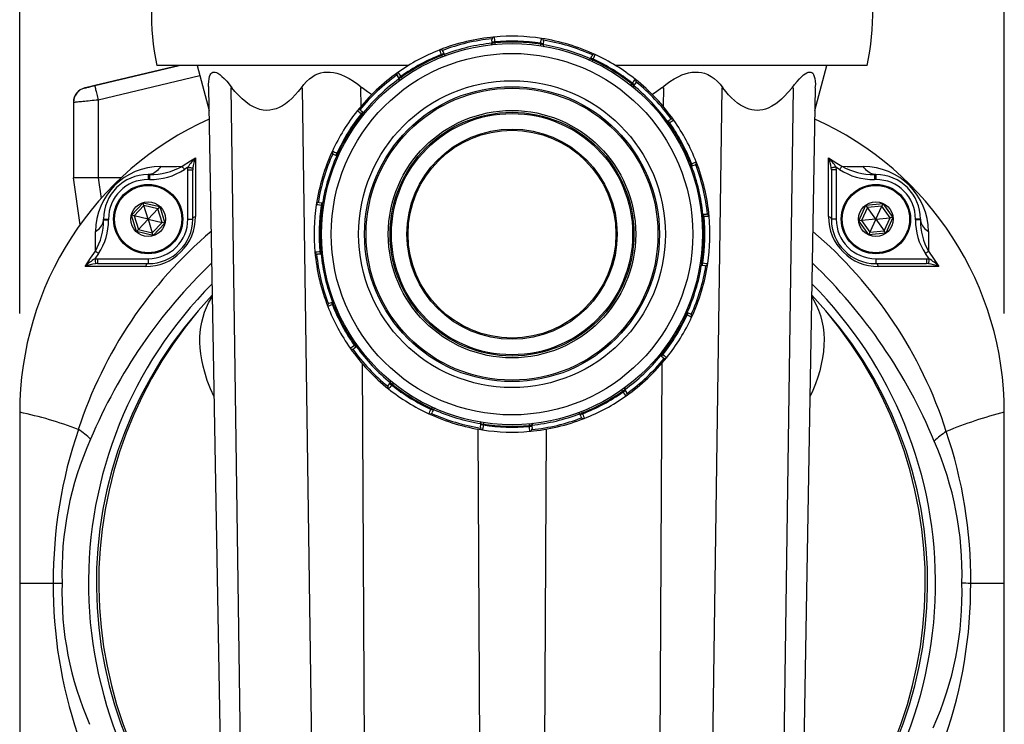
# Model space of a CAD drawing. Extents: x 66 to 1009, y 109 to 813.
# Drawn here: x 810 to 1009, y 537 to 680 of the extents above; entities that cross this region are included whole.
import ezdxf

# ---------------------------------------------------------------- set-up
doc = ezdxf.new("R2010")
doc.units = 0
doc.header["$MEASUREMENT"] = 0
doc.layers.get('0').update_dxf_attribs({"linetype": 'CONTINUOUS'})

msp = doc.modelspace()

# ---------------------------------------------------------------- linework, layer by layer
at = {"color": 4, "linetype": 'Continuous'}
for p, q in [((810.38, 620.16), (810.38, 801.81)), ((1009.38, 620.16), (1009.38, 801.81))]:
    msp.add_line(p, q, dxfattribs=at)
at = {"color": 7, "linetype": 'Continuous'}
for p, q in [((905.87, 674.95), (905.81, 675.45)), ((906.36, 675), (905.87, 674.95)), ((905.89, 674.76), (905.87, 674.95)), ((906.27, 676), (906.27, 675.94)), ((906.27, 675.94), (906.29, 675.78)), ((906.29, 675.78), (906.31, 675.53)), ((906.31, 675.53), (906.34, 675.22)), ((906.34, 675.22), (906.36, 675)), ((906.36, 675), (906.38, 674.81)), ((906.38, 674.81), (906.41, 674.51)), ((909.88, 676.16), (909.88, 676.16)), ((909.88, 676.16), (909.88, 676.16)), ((909.88, 676.16), (909.88, 676.16)), ((909.88, 676.16), (909.88, 676.16)), ((909.88, 676.16), (909.88, 676.16)), ((909.88, 676.16), (909.88, 676.16)), ((909.88, 676.16), (909.88, 676.16)), ((909.88, 676.16), (909.88, 676.16)), ((909.88, 676.16), (909.88, 676.16)), ((909.88, 676.16), (909.88, 676.16)), ((909.88, 676.16), (909.88, 676.16)), ((909.88, 676.16), (909.88, 676.16)), ((909.88, 676.16), (909.88, 676.16)), ((909.88, 676.16), (909.88, 676.16)), ((909.88, 676.16), (909.88, 676.16)), ((909.88, 676.16), (909.88, 676.16)), ((909.88, 676.16), (909.88, 676.16)), ((909.88, 676.16), (909.88, 676.16)), ((909.88, 676.16), (909.88, 676.16)), ((909.88, 676.16), (909.88, 676.16)), ((909.88, 676.16), (909.88, 676.16)), ((909.88, 676.16), (909.88, 676.16)), ((909.88, 676.16), (909.88, 676.16)), ((909.88, 676.16), (909.88, 676.16)), ((909.88, 676.16), (909.88, 676.16)), ((909.88, 676.16), (909.88, 676.16)), ((909.88, 676.16), (909.88, 676.16)), ((909.88, 676.16), (909.88, 676.16)), ((909.88, 676.16), (909.88, 676.16)), ((909.88, 676.16), (909.88, 676.16)), ((909.88, 676.16), (909.88, 676.16)), ((909.88, 676.16), (909.88, 676.16)), ((909.88, 676.16), (909.88, 676.16)), ((909.88, 676.16), (909.88, 676.16)), ((909.88, 676.16), (909.88, 676.16)), ((909.88, 676.16), (909.88, 676.16)), ((909.88, 676.16), (909.88, 676.16)), ((909.88, 676.16), (909.88, 676.16)), ((909.88, 676.16), (909.88, 676.16)), ((909.88, 676.16), (909.88, 676.16)), ((909.88, 676.16), (909.88, 676.16)), ((909.88, 676.16), (909.88, 676.16)), ((909.88, 676.16), (909.88, 676.16)), ((909.88, 676.16), (909.88, 676.16)), ((909.88, 676.16), (909.88, 676.16)), ((909.88, 676.16), (909.88, 676.16)), ((909.88, 676.16), (909.88, 676.16)), ((909.88, 676.16), (909.88, 676.16)), ((909.88, 676.16), (909.88, 676.16)), ((909.88, 676.16), (909.88, 676.16)), ((909.88, 676.16), (909.88, 676.16)), ((909.88, 676.16), (909.88, 676.16)), ((909.88, 676.16), (909.88, 676.16)), ((909.88, 676.16), (909.88, 676.16)), ((909.88, 676.16), (909.88, 676.16)), ((909.88, 676.16), (909.88, 676.16)), ((909.88, 676.16), (909.88, 676.16)), ((909.88, 676.16), (909.88, 676.16)), ((909.88, 676.16), (909.88, 676.16)), ((909.88, 676.16), (909.88, 676.16)), ((909.88, 676.16), (909.88, 676.16)), ((909.88, 676.16), (909.88, 676.16)), ((909.88, 676.16), (909.88, 676.16)), ((909.88, 676.16), (909.88, 676.16)), ((909.88, 676.16), (909.88, 676.16)), ((909.88, 676.16), (909.88, 676.16)), ((909.88, 676.16), (909.88, 676.16)), ((909.88, 676.16), (909.88, 676.16)), ((909.88, 676.16), (909.88, 676.16)), ((909.88, 676.16), (909.88, 676.16)), ((915.65, 674.53), (915.68, 674.73)), ((915.68, 674.73), (915.73, 675.06)), ((916.18, 674.65), (915.68, 674.73)), ((915.73, 675.06), (915.78, 675.35)), ((915.78, 675.35), (915.81, 675.57)), ((915.81, 675.57), (915.83, 675.69)), ((915.83, 675.69), (915.84, 675.72)), ((916.18, 674.65), (916.14, 674.45)), ((916.26, 675.14), (916.18, 674.65)), ((895.27, 673.38), (895.26, 673.4)), ((895.32, 673.26), (895.27, 673.38)), ((895.4, 673.05), (895.32, 673.26)), ((895.5, 672.77), (895.4, 673.05)), ((895.62, 672.46), (895.5, 672.77)), ((896.09, 672.64), (895.62, 672.46)), ((895.91, 673.11), (896.09, 672.64)), ((896.09, 672.64), (896.16, 672.46)), ((915.65, 674.53), (915.61, 674.23)), ((895.69, 672.28), (895.62, 672.46)), ((895.8, 672), (895.69, 672.28)), ((925.72, 671.58), (925.8, 671.76)), ((925.8, 671.76), (926, 672.22)), ((926.25, 671.56), (925.8, 671.76)), ((926.17, 671.38), (926.05, 671.1)), ((926.25, 671.56), (926.17, 671.38)), ((926.35, 671.76), (926.25, 671.56)), ((926.47, 672.04), (926.35, 671.76)), ((926.58, 672.27), (926.47, 672.04)), ((926.64, 672.42), (926.58, 672.27)), ((926.67, 672.47), (926.64, 672.42)), ((825.55, 666.17), (842.64, 670.24)), ((842.64, 670.24), (825.55, 666.17)), ((888.94, 670.24), (838.08, 670.24)), ((846.22, 670.24), (848.65, 661.18)), ((849.01, 668.57), (849.18, 668.75)), ((849.18, 668.75), (849.38, 668.87)), ((849.38, 668.87), (849.6, 668.92)), ((849.6, 668.92), (849.86, 668.9)), ((849.86, 668.9), (850.14, 668.82)), ((850.14, 668.82), (850.44, 668.68)), ((850.44, 668.68), (850.84, 668.41)), ((870.66, 668.57), (871.24, 668.75)), ((871.24, 668.75), (871.85, 668.87)), ((871.85, 668.87), (872.48, 668.92)), ((872.48, 668.92), (873.14, 668.9)), ((873.14, 668.9), (873.81, 668.82)), ((873.81, 668.82), (874.48, 668.68)), ((874.48, 668.68), (875.31, 668.41)), ((886.83, 668.86), (886.86, 668.81)), ((886.86, 668.81), (886.96, 668.68)), ((886.96, 668.68), (887.1, 668.48)), ((981.68, 670.24), (930.82, 670.24)), ((944.9, 668.57), (945.57, 668.75)), ((945.57, 668.75), (946.24, 668.87)), ((946.24, 668.87), (946.9, 668.92)), ((946.9, 668.92), (947.55, 668.9)), ((947.55, 668.9), (948.17, 668.82)), ((948.17, 668.82), (948.77, 668.68)), ((948.77, 668.68), (949.48, 668.41)), ((969.14, 668.57), (969.45, 668.75)), ((969.45, 668.75), (969.74, 668.87)), ((969.74, 668.87), (970.01, 668.92)), ((970.01, 668.92), (970.25, 668.9)), ((970.25, 668.9), (970.47, 668.82)), ((970.47, 668.82), (970.65, 668.68)), ((970.65, 668.68), (970.84, 668.41)), ((971.1, 661.18), (973.53, 670.24)), ((846.78, 668.15), (826.25, 663.25)), ((848.57, 666.42), (848.59, 667.02)), ((848.59, 667.02), (848.66, 667.57)), ((848.66, 667.57), (848.76, 668.03)), ((848.76, 668.03), (848.88, 668.33)), ((848.88, 668.33), (849.01, 668.57)), ((850.84, 668.41), (851.26, 668.05)), ((851.26, 668.05), (851.7, 667.63)), ((851.7, 667.63), (852.22, 667.07)), ((852.22, 667.07), (852.74, 666.45)), ((867.79, 666.41), (868.32, 667.01)), ((868.32, 667.01), (868.93, 667.56)), ((868.93, 667.56), (869.59, 668.03)), ((869.59, 668.03), (870.11, 668.33)), ((870.11, 668.33), (870.66, 668.57)), ((875.31, 668.41), (876.14, 668.05)), ((876.14, 668.05), (876.96, 667.63)), ((876.96, 667.63), (877.86, 667.07)), ((877.86, 667.07), (878.73, 666.45)), ((887.01, 667.75), (886.71, 668.16)), ((887.41, 668.04), (887.01, 667.75)), ((887.12, 667.59), (887.01, 667.75)), ((887.1, 668.48), (887.29, 668.22)), ((887.29, 668.22), (887.41, 668.04)), ((887.41, 668.04), (887.53, 667.88)), ((887.7, 667.64), (887.53, 667.88)), ((934.06, 666.5), (934.19, 666.66)), ((934.19, 666.66), (934.4, 666.92)), ((934.57, 666.34), (934.19, 666.66)), ((934.4, 666.92), (934.58, 667.15)), ((934.89, 666.73), (934.57, 666.34)), ((934.58, 667.15), (934.72, 667.32)), ((934.72, 667.32), (934.8, 667.42)), ((934.8, 667.42), (934.82, 667.44)), ((940.98, 666.41), (941.8, 667.01)), ((941.8, 667.01), (942.67, 667.56)), ((942.67, 667.56), (943.57, 668.03)), ((943.57, 668.03), (944.23, 668.33)), ((944.23, 668.33), (944.9, 668.57)), ((949.48, 668.41), (950.13, 668.05)), ((950.13, 668.05), (950.74, 667.63)), ((950.74, 667.63), (951.37, 667.07)), ((951.37, 667.07), (951.94, 666.45)), ((966.99, 666.42), (967.5, 667.02)), ((967.5, 667.02), (967.99, 667.57)), ((967.99, 667.57), (968.47, 668.03)), ((968.47, 668.03), (968.81, 668.33)), ((968.81, 668.33), (969.14, 668.57)), ((970.84, 668.41), (970.98, 668.05)), ((970.98, 668.05), (971.09, 667.63)), ((971.09, 667.63), (971.16, 667.07)), ((971.16, 667.07), (971.19, 666.45)), ((823.27, 665.62), (823.27, 665.62)), ((823.28, 665.62), (823.27, 665.62)), ((823.3, 665.62), (823.28, 665.62)), ((823.34, 665.63), (823.3, 665.62)), ((823.43, 665.65), (823.34, 665.63)), ((823.59, 665.69), (823.43, 665.65)), ((823.55, 665.7), (823.57, 665.7)), ((823.57, 665.7), (823.55, 665.7)), ((823.55, 665.7), (823.55, 665.7)), ((823.57, 665.7), (823.62, 665.71)), ((823.62, 665.71), (823.57, 665.7)), ((823.71, 665.72), (823.59, 665.69)), ((823.62, 665.71), (823.7, 665.73)), ((823.7, 665.73), (823.62, 665.71)), ((823.7, 665.73), (823.82, 665.76)), ((823.82, 665.76), (823.7, 665.73)), ((823.86, 665.76), (823.71, 665.72)), ((823.82, 665.76), (823.96, 665.79)), ((823.96, 665.79), (823.82, 665.76)), ((824.05, 665.8), (823.86, 665.76)), ((823.96, 665.79), (824.14, 665.84)), ((824.14, 665.84), (823.96, 665.79)), ((824.27, 665.85), (824.05, 665.8)), ((824.14, 665.84), (824.33, 665.88)), ((824.33, 665.88), (824.14, 665.84)), ((824.53, 665.91), (824.27, 665.85)), ((824.33, 665.88), (824.55, 665.93)), ((824.55, 665.93), (824.33, 665.88)), ((824.84, 665.99), (824.53, 665.91)), ((824.55, 665.93), (824.78, 665.99)), ((824.78, 665.99), (824.55, 665.93)), ((824.78, 665.99), (825.03, 666.05)), ((825.03, 666.05), (824.78, 665.99)), ((825.18, 666.07), (824.84, 665.99)), ((825.03, 666.05), (825.29, 666.11)), ((825.29, 666.11), (825.03, 666.05)), ((825.55, 666.15), (825.18, 666.07)), ((825.29, 666.11), (825.55, 666.17)), ((825.55, 666.17), (825.29, 666.11)), ((825.55, 666.17), (825.55, 666.16)), ((825.55, 666.16), (825.57, 666.11)), ((825.57, 666.11), (825.58, 666.03)), ((825.58, 666.03), (825.61, 665.92)), ((825.61, 665.92), (825.64, 665.78)), ((825.64, 665.78), (825.68, 665.62)), ((825.68, 665.62), (825.73, 665.42)), ((825.73, 665.42), (825.78, 665.21)), ((825.78, 665.21), (825.84, 664.97)), ((825.84, 664.97), (825.9, 664.71)), ((825.9, 664.71), (825.96, 664.44)), ((848.57, 666.01), (848.57, 666.42)), ((848.57, 666.01), (848.57, 665.76)), ((848.57, 665.76), (852.12, 462.16)), ((852.74, 666.45), (853.27, 665.76)), ((853.08, 665.76), (855.95, 462.16)), ((853.27, 665.76), (853.08, 665.76)), ((853.89, 665.01), (853.27, 665.76)), ((854.59, 664.24), (853.89, 665.01)), ((866.69, 665), (866.06, 664.29)), ((867.29, 665.76), (866.69, 665)), ((867.48, 665.76), (867.29, 665.76)), ((867.3, 665.76), (867.79, 666.41)), ((867.48, 665.76), (870.35, 462.16)), ((878.73, 666.45), (879.58, 665.76)), ((879.28, 665.76), (879.3, 661.96)), ((879.59, 665.76), (879.28, 665.76)), ((880.67, 664.95), (879.59, 665.76)), ((881.51, 664.36), (880.67, 664.95)), ((934.06, 666.5), (933.87, 666.27)), ((934.57, 666.34), (934.45, 666.19)), ((939.16, 665), (938.24, 664.36)), ((940.16, 665.76), (939.16, 665)), ((940.47, 665.76), (940.16, 665.76)), ((940.17, 665.76), (940.98, 666.41)), ((940.47, 665.76), (940.45, 661.96)), ((952.27, 665.76), (949.4, 462.16)), ((951.94, 666.45), (952.46, 665.76)), ((952.47, 665.76), (952.27, 665.76)), ((953.08, 664.99), (952.47, 665.76)), ((953.65, 664.33), (953.08, 664.99)), ((966.67, 665.76), (963.8, 462.16)), ((965.71, 664.83), (964.91, 663.97)), ((966.48, 665.76), (965.71, 664.83)), ((966.67, 665.76), (966.48, 665.76)), ((966.49, 665.76), (966.99, 666.42)), ((971.18, 665.76), (967.63, 462.16)), ((971.19, 666.45), (971.18, 666.01)), ((971.18, 665.76), (971.19, 666.01)), ((821.24, 662.78), (821.24, 647.56)), ((821.25, 662.78), (821.24, 662.78)), ((821.25, 662.78), (821.25, 647.56)), ((821.26, 662.78), (821.25, 662.78)), ((821.31, 662.78), (821.26, 662.78)), ((821.4, 662.79), (821.31, 662.78)), ((821.52, 662.8), (821.4, 662.79)), ((821.67, 662.82), (821.52, 662.8)), ((821.85, 662.84), (821.67, 662.82)), ((822.06, 662.86), (821.85, 662.84)), ((822.3, 662.88), (822.06, 662.86)), ((822.57, 662.9), (822.3, 662.88)), ((822.86, 662.93), (822.57, 662.9)), ((823.17, 662.96), (822.86, 662.93)), ((823.51, 662.99), (823.17, 662.96)), ((823.87, 663.03), (823.51, 662.99)), ((824.24, 663.06), (823.87, 663.03)), ((824.62, 663.1), (824.24, 663.06)), ((825.02, 663.14), (824.62, 663.1)), ((825.42, 663.18), (825.02, 663.14)), ((825.83, 663.22), (825.42, 663.18)), ((826.25, 663.25), (825.83, 663.22)), ((825.96, 664.44), (826.03, 664.16)), ((826.03, 664.16), (826.1, 663.86)), ((826.1, 663.86), (826.17, 663.56)), ((826.17, 663.56), (826.25, 663.25)), ((826.25, 663.25), (826.25, 647.56)), ((855.31, 663.52), (854.59, 664.24)), ((856.06, 662.88), (855.31, 663.52)), ((856.83, 662.33), (856.06, 662.88)), ((864.75, 663.03), (864.07, 662.5)), ((865.42, 663.63), (864.75, 663.03)), ((866.06, 664.29), (865.42, 663.63)), ((954.24, 663.72), (953.65, 664.33)), ((954.85, 663.16), (954.24, 663.72)), ((955.45, 662.66), (954.85, 663.16)), ((963.78, 662.95), (963.19, 662.51)), ((964.35, 663.44), (963.78, 662.95)), ((964.91, 663.97), (964.35, 663.44)), ((857.62, 661.87), (856.83, 662.33)), ((858.26, 661.59), (857.62, 661.87)), ((858.92, 661.37), (858.26, 661.59)), ((859.58, 661.24), (858.92, 661.37)), ((860.24, 661.18), (859.58, 661.24)), ((860.9, 661.21), (860.24, 661.18)), ((861.55, 661.32), (860.9, 661.21)), ((862.2, 661.51), (861.55, 661.32)), ((862.84, 661.77), (862.2, 661.51)), ((863.46, 662.1), (862.84, 661.77)), ((864.07, 662.5), (863.46, 662.1)), ((878.62, 661.09), (878.6, 661.1)), ((878.72, 661.01), (878.62, 661.09)), ((878.9, 660.87), (878.72, 661.01)), ((879.12, 660.68), (878.9, 660.87)), ((879.38, 660.47), (879.12, 660.68)), ((879.31, 661.18), (879.31, 661.18)), ((879.31, 661.18), (879.7, 660.86)), ((879.7, 660.86), (879.38, 660.47)), ((879.7, 660.86), (879.85, 660.74)), ((956.08, 662.23), (955.45, 662.66)), ((956.72, 661.87), (956.08, 662.23)), ((957.26, 661.62), (956.72, 661.87)), ((957.8, 661.42), (957.26, 661.62)), ((958.36, 661.28), (957.8, 661.42)), ((958.89, 661.2), (958.36, 661.28)), ((959.44, 661.18), (958.89, 661.2)), ((959.98, 661.21), (959.44, 661.18)), ((960.54, 661.3), (959.98, 661.21)), ((961.09, 661.44), (960.54, 661.3)), ((961.64, 661.64), (961.09, 661.44)), ((962.42, 662.03), (961.64, 661.64)), ((963.19, 662.51), (962.42, 662.03)), ((879.54, 660.35), (879.38, 660.47)), ((879.77, 660.16), (879.54, 660.35)), ((941.3, 658.92), (941.46, 659.03)), ((941.46, 659.03), (941.87, 659.33)), ((941.76, 658.63), (941.46, 659.03)), ((941.94, 658.76), (941.76, 658.63)), ((942.19, 658.94), (941.94, 658.76)), ((942.39, 659.08), (942.19, 658.94)), ((942.53, 659.18), (942.39, 659.08)), ((942.57, 659.21), (942.53, 659.18)), ((941.6, 658.51), (941.35, 658.34)), ((941.76, 658.63), (941.6, 658.51)), ((873.57, 652.95), (873.62, 652.93)), ((873.62, 652.93), (873.77, 652.86)), ((873.77, 652.86), (874, 652.76)), ((874, 652.76), (874.28, 652.63)), ((843.22, 649.87), (844.9, 650.96)), ((844.9, 650.96), (845.91, 651.59)), ((845.91, 651.59), (845.91, 651.24)), ((845.91, 651.24), (845.91, 649.91)), ((874.28, 652.08), (873.82, 652.29)), ((874.28, 652.63), (874.48, 652.54)), ((874.48, 652.54), (874.28, 652.08)), ((874.46, 652), (874.28, 652.08)), ((874.48, 652.54), (874.66, 652.46)), ((874.94, 652.33), (874.66, 652.46)), ((946.97, 650.72), (947.09, 650.77)), ((947.09, 650.77), (947.11, 650.78)), ((973.85, 651.6), (975.54, 650.53)), ((973.85, 651.25), (973.85, 651.6)), ((973.85, 650.03), (973.85, 651.25)), ((837.98, 648.81), (837.72, 648.63)), ((838.22, 649.03), (837.98, 648.81)), ((838.46, 649.27), (838.22, 649.03)), ((838.67, 649.54), (838.46, 649.27)), ((838.87, 649.84), (838.67, 649.54)), ((838.87, 649.84), (839.93, 649.85)), ((839.93, 649.85), (841, 649.85)), ((841, 649.85), (842.1, 649.86)), ((842.1, 649.86), (843.22, 649.87)), ((843.22, 649.87), (843.26, 649.81)), ((843.26, 649.81), (843.31, 649.73)), ((843.31, 649.73), (843.36, 649.66)), ((843.36, 649.66), (843.41, 649.57)), ((843.41, 649.57), (843.47, 649.48)), ((843.47, 649.48), (843.53, 649.39)), ((843.53, 649.39), (843.6, 649.3)), ((843.6, 649.3), (843.66, 649.2)), ((844.39, 649.68), (843.66, 649.2)), ((844.36, 649.16), (844.39, 649.68)), ((844.36, 649.16), (845.34, 649.16)), ((844.36, 639.2), (844.36, 649.16)), ((844.39, 649.68), (844.57, 649.66)), ((844.57, 649.66), (844.74, 649.63)), ((844.74, 649.63), (844.89, 649.61)), ((844.89, 649.61), (845.03, 649.59)), ((845.03, 649.59), (845.15, 649.57)), ((845.15, 649.57), (845.25, 649.56)), ((845.25, 649.56), (845.32, 649.55)), ((845.32, 649.55), (845.36, 649.54)), ((845.36, 649.54), (845.34, 649.16)), ((845.34, 639.2), (845.34, 649.16)), ((845.91, 649.91), (845.91, 648.05)), ((945.99, 650.35), (945.71, 650.24)), ((945.99, 650.35), (946.18, 650.42)), ((946.36, 649.95), (946.17, 649.88)), ((946.18, 650.42), (946.49, 650.54)), ((946.36, 649.95), (946.18, 650.42)), ((946.82, 650.13), (946.36, 649.95)), ((946.49, 650.54), (946.76, 650.64)), ((946.76, 650.64), (946.97, 650.72)), ((973.85, 648.77), (973.85, 650.03)), ((973.85, 647.47), (973.85, 648.77)), ((974.44, 649.56), (974.4, 649.55)), ((974.42, 649.17), (974.4, 649.55)), ((975.4, 649.17), (974.42, 649.17)), ((974.42, 649.17), (974.42, 639.2)), ((974.5, 649.57), (974.44, 649.56)), ((974.6, 649.58), (974.5, 649.57)), ((974.72, 649.6), (974.6, 649.58)), ((974.86, 649.62), (974.72, 649.6)), ((975.02, 649.64), (974.86, 649.62)), ((975.19, 649.67), (975.02, 649.64)), ((975.36, 649.69), (975.19, 649.67)), ((976.1, 649.2), (975.36, 649.69)), ((975.36, 649.69), (975.4, 649.17)), ((975.4, 649.17), (975.4, 639.2)), ((975.54, 650.53), (976.54, 649.87)), ((976.16, 649.3), (976.1, 649.2)), ((976.23, 649.39), (976.16, 649.3)), ((976.29, 649.49), (976.23, 649.39)), ((976.35, 649.58), (976.29, 649.49)), ((976.4, 649.66), (976.35, 649.58)), ((976.45, 649.74), (976.4, 649.66)), ((976.5, 649.81), (976.45, 649.74)), ((976.54, 649.87), (976.5, 649.81)), ((976.54, 649.87), (977.65, 649.86)), ((977.65, 649.86), (978.75, 649.85)), ((978.75, 649.85), (979.82, 649.85)), ((979.82, 649.85), (980.88, 649.84)), ((981.08, 649.54), (980.88, 649.84)), ((981.3, 649.27), (981.08, 649.54)), ((981.53, 649.03), (981.3, 649.27)), ((981.77, 648.81), (981.53, 649.03)), ((982.03, 648.63), (981.77, 648.81)), ((824.66, 647.56), (821.24, 647.56)), ((822.58, 638.07), (821.24, 647.56)), ((821.24, 647.56), (821.24, 647.56)), ((826.25, 647.56), (824.66, 647.56)), ((830.9, 647.56), (826.25, 647.56)), ((826.26, 647.56), (826.84, 643.4)), ((836.33, 647.91), (836.32, 647.76)), ((836.32, 647.76), (836.32, 647.59)), ((836.32, 647.59), (836.32, 647.4)), ((836.32, 647.4), (836.32, 647.2)), ((836.63, 647.2), (836.32, 647.2)), ((836.34, 648.2), (836.33, 648.18)), ((836.33, 648.18), (836.33, 648.13)), ((836.33, 648.13), (836.33, 648.03)), ((836.33, 648.03), (836.33, 647.91)), ((836.62, 648.22), (836.34, 648.2)), ((836.34, 648.2), (836.65, 648.2)), ((836.91, 648.27), (836.62, 648.22)), ((836.64, 648.03), (836.63, 647.91)), ((836.63, 647.91), (836.63, 647.76)), ((836.63, 647.76), (836.63, 647.59)), ((836.63, 647.59), (836.63, 647.4)), ((836.63, 647.4), (836.63, 647.2)), ((836.65, 648.2), (836.64, 648.18)), ((836.64, 648.18), (836.64, 648.13)), ((836.64, 648.13), (836.64, 648.03)), ((837.19, 648.36), (836.91, 648.27)), ((837.46, 648.48), (837.19, 648.36)), ((837.72, 648.63), (837.46, 648.48)), ((845.91, 648.05), (845.91, 646.11)), ((973.85, 645.5), (973.85, 647.47)), ((982.29, 648.48), (982.03, 648.63)), ((982.57, 648.36), (982.29, 648.48)), ((982.85, 648.27), (982.57, 648.36)), ((983.13, 648.22), (982.85, 648.27)), ((983.11, 648.2), (983.11, 648.18)), ((983.11, 648.2), (983.42, 648.2)), ((983.11, 648.18), (983.12, 648.13)), ((983.12, 648.13), (983.12, 648.03)), ((983.12, 648.03), (983.12, 647.91)), ((983.12, 647.91), (983.12, 647.76)), ((983.12, 647.76), (983.13, 647.59)), ((983.42, 648.2), (983.13, 648.22)), ((983.13, 647.59), (983.13, 647.4)), ((983.13, 647.4), (983.13, 647.2)), ((983.43, 647.2), (983.13, 647.2)), ((983.42, 648.2), (983.42, 648.18)), ((983.42, 648.18), (983.42, 648.13)), ((983.42, 648.13), (983.43, 648.03)), ((983.43, 648.03), (983.43, 647.91)), ((983.43, 647.91), (983.43, 647.76)), ((983.43, 647.76), (983.43, 647.59)), ((983.43, 647.59), (983.43, 647.4)), ((983.43, 647.4), (983.43, 647.2)), ((845.91, 646.11), (845.91, 644.09)), ((973.85, 643.46), (973.85, 645.5)), ((845.91, 644.09), (845.91, 641.94)), ((973.84, 641.34), (973.85, 643.46)), ((832.96, 639.99), (835.34, 642.52)), ((835.5, 641.97), (833.53, 639.86)), ((835.34, 642.52), (838.71, 641.73)), ((835.5, 641.97), (835.34, 642.52)), ((836.34, 639.2), (835.5, 641.97)), ((838.31, 641.31), (835.5, 641.97)), ((836.34, 639.2), (838.31, 641.31)), ((838.71, 641.73), (838.31, 641.31)), ((839.15, 638.54), (838.31, 641.31)), ((838.71, 641.73), (839.71, 638.41)), ((845.91, 641.94), (845.91, 639.72)), ((870.35, 642.12), (870.32, 642.12)), ((870.47, 642.1), (870.35, 642.12)), ((870.69, 642.07), (870.47, 642.1)), ((870.98, 642.02), (870.69, 642.07)), ((870.9, 642.54), (871.39, 642.46)), ((871.31, 641.97), (870.98, 642.02)), ((871.39, 642.46), (871.31, 641.97)), ((871.51, 641.94), (871.31, 641.97)), ((871.39, 642.46), (871.59, 642.43)), ((871.81, 641.89), (871.51, 641.94)), ((973.84, 639.72), (973.84, 641.34)), ((979.97, 638.86), (981.4, 642.02)), ((981.73, 641.55), (980.54, 638.92)), ((981.4, 642.02), (984.84, 642.36)), ((981.73, 641.55), (981.4, 642.02)), ((984.61, 641.83), (981.73, 641.55)), ((983.42, 639.2), (981.73, 641.55)), ((983.42, 639.2), (984.61, 641.83)), ((984.84, 642.36), (984.61, 641.83)), ((986.29, 639.49), (984.61, 641.83)), ((984.84, 642.36), (986.86, 639.54)), ((827.27, 638.63), (827.32, 638.92)), ((827.32, 638.92), (827.34, 639.2)), ((827.34, 639.05), (827.34, 639.2)), ((827.34, 639.2), (828.32, 639.2)), ((827.34, 639.05), (828.32, 639.05)), ((828.32, 639.2), (828.32, 639.05)), ((833.53, 639.86), (832.96, 639.99)), ((833.97, 636.68), (832.96, 639.99)), ((836.34, 639.2), (833.53, 639.86)), ((833.53, 639.86), (834.36, 637.1)), ((836.34, 639.2), (834.36, 637.1)), ((836.34, 639.2), (839.15, 638.54)), ((836.34, 639.2), (836.34, 639.2)), ((836.34, 639.2), (836.34, 639.2)), ((836.34, 639.2), (836.34, 639.2)), ((836.34, 639.2), (836.34, 639.2)), ((836.34, 639.2), (836.34, 639.2)), ((836.34, 639.2), (837.17, 636.44)), ((836.34, 639.2), (836.34, 639.2)), ((844.36, 639.2), (845.34, 639.2)), ((845.34, 639.2), (845.35, 639.28)), ((845.35, 639.28), (845.38, 639.36)), ((845.38, 639.36), (845.43, 639.44)), ((845.43, 639.44), (845.49, 639.51)), ((845.49, 639.51), (845.58, 639.57)), ((845.58, 639.57), (845.68, 639.63)), ((845.68, 639.63), (845.79, 639.68)), ((845.79, 639.68), (845.91, 639.72)), ((948.52, 639.66), (948.22, 639.63)), ((948.47, 640.15), (948.67, 640.17)), ((948.72, 639.68), (948.52, 639.66)), ((948.67, 640.17), (949.16, 640.23)), ((948.72, 639.68), (948.67, 640.17)), ((948.94, 639.7), (948.72, 639.68)), ((949.25, 639.73), (948.94, 639.7)), ((949.5, 639.75), (949.25, 639.73)), ((949.66, 639.77), (949.5, 639.75)), ((949.71, 639.77), (949.66, 639.77)), ((973.84, 639.72), (973.96, 639.68)), ((973.96, 639.68), (974.08, 639.63)), ((974.08, 639.63), (974.18, 639.57)), ((974.18, 639.57), (974.26, 639.51)), ((974.26, 639.51), (974.33, 639.44)), ((974.33, 639.44), (974.38, 639.36)), ((974.38, 639.36), (974.41, 639.28)), ((974.41, 639.28), (974.42, 639.2)), ((975.4, 639.2), (974.42, 639.2)), ((980.54, 638.92), (979.97, 638.86)), ((981.99, 636.05), (979.97, 638.86)), ((983.42, 639.2), (980.54, 638.92)), ((980.54, 638.92), (982.23, 636.57)), ((983.42, 639.2), (982.23, 636.57)), ((983.42, 639.2), (986.29, 639.49)), ((983.42, 639.2), (983.42, 639.2)), ((983.42, 639.2), (983.42, 639.2)), ((983.42, 639.2), (983.42, 639.2)), ((983.42, 639.2), (983.42, 639.2)), ((983.42, 639.2), (983.42, 639.2)), ((983.42, 639.2), (983.42, 639.2)), ((983.42, 639.2), (985.1, 636.86)), ((985.1, 636.86), (986.29, 639.49)), ((986.86, 639.54), (985.43, 636.39)), ((986.86, 639.54), (986.29, 639.49)), ((992.42, 639.2), (991.43, 639.2)), ((991.43, 639.04), (991.43, 639.2)), ((992.42, 639.04), (991.43, 639.04)), ((992.42, 639.2), (992.43, 638.92)), ((992.42, 639.2), (992.42, 639.04)), ((992.43, 638.92), (992.49, 638.63)), ((825.7, 636.67), (826, 636.87)), ((826, 636.87), (826.27, 637.09)), ((826.27, 637.09), (826.51, 637.32)), ((826.51, 637.32), (826.73, 637.56)), ((826.73, 637.56), (826.91, 637.82)), ((826.91, 637.82), (827.06, 638.08)), ((827.06, 638.08), (827.18, 638.36)), ((827.18, 638.36), (827.27, 638.63)), ((834.36, 637.1), (833.97, 636.68)), ((834.36, 637.1), (837.17, 636.44)), ((837.17, 636.44), (839.15, 638.54)), ((839.71, 638.41), (837.34, 635.89)), ((839.71, 638.41), (839.15, 638.54)), ((982.23, 636.57), (985.1, 636.86)), ((985.43, 636.39), (985.1, 636.86)), ((992.49, 638.63), (992.57, 638.36)), ((992.57, 638.36), (992.69, 638.08)), ((992.69, 638.08), (992.84, 637.82)), ((992.84, 637.82), (993.03, 637.56)), ((993.03, 637.56), (993.24, 637.32)), ((993.24, 637.32), (993.49, 637.09)), ((993.49, 637.09), (993.76, 636.87)), ((993.76, 636.87), (994.05, 636.67)), ((825.69, 634.72), (825.7, 636.67)), ((837.34, 635.89), (833.97, 636.68)), ((837.34, 635.89), (837.17, 636.44)), ((982.23, 636.57), (981.99, 636.05)), ((985.43, 636.39), (981.99, 636.05)), ((994.05, 636.67), (994.07, 634.72)), ((825.68, 632.71), (825.69, 634.72)), ((994.07, 634.72), (994.08, 632.7)), ((823.63, 629.63), (824.72, 631.31)), ((824.72, 631.31), (825.68, 632.71)), ((826.33, 632.24), (825.58, 631.17)), ((825.58, 631.17), (826.11, 631.2)), ((825.58, 631.17), (825.61, 630.99)), ((825.61, 630.99), (825.63, 630.82)), ((825.68, 632.71), (825.74, 632.66)), ((825.74, 632.66), (825.8, 632.61)), ((825.8, 632.61), (825.88, 632.56)), ((825.88, 632.56), (825.96, 632.5)), ((825.96, 632.5), (826.05, 632.44)), ((826.05, 632.44), (826.14, 632.38)), ((826.11, 631.2), (836.36, 631.2)), ((826.11, 631.2), (826.11, 631.01)), ((826.11, 631.01), (826.11, 630.82)), ((826.14, 632.38), (826.23, 632.31)), ((826.23, 632.31), (826.33, 632.24)), ((836.36, 631.2), (836.35, 631.01)), ((836.35, 631.01), (836.35, 630.82)), ((870.04, 632.55), (870.1, 632.56)), ((870.1, 632.56), (870.26, 632.57)), ((870.26, 632.57), (870.51, 632.6)), ((870.51, 632.6), (870.82, 632.63)), ((871.09, 632.15), (870.59, 632.1)), ((870.82, 632.63), (871.04, 632.65)), ((871.04, 632.65), (871.23, 632.67)), ((871.04, 632.65), (871.09, 632.15)), ((871.28, 632.17), (871.09, 632.15)), ((871.53, 632.7), (871.23, 632.67)), ((983.4, 631.2), (993.64, 631.2)), ((983.4, 631.2), (983.4, 631.01)), ((983.4, 631.01), (983.4, 630.82)), ((993.52, 632.3), (993.43, 632.24)), ((994.17, 631.17), (993.43, 632.24)), ((993.62, 632.37), (993.52, 632.3)), ((993.71, 632.43), (993.62, 632.37)), ((993.64, 631.2), (993.64, 631.01)), ((993.64, 631.2), (994.17, 631.17)), ((993.64, 631.01), (993.64, 630.82)), ((993.79, 632.49), (993.71, 632.43)), ((993.88, 632.55), (993.79, 632.49)), ((993.95, 632.61), (993.88, 632.55)), ((994.02, 632.66), (993.95, 632.61)), ((994.08, 632.7), (994.02, 632.66)), ((994.08, 632.7), (995.21, 631.05)), ((994.14, 630.99), (994.12, 630.82)), ((994.17, 631.17), (994.14, 630.99)), ((995.21, 631.05), (996.12, 629.63)), ((823.98, 629.63), (823.63, 629.63)), ((825.29, 629.63), (823.98, 629.63)), ((826.66, 629.63), (825.29, 629.63)), ((825.63, 630.82), (825.65, 630.66)), ((825.65, 630.66), (825.67, 630.51)), ((825.67, 630.51), (825.69, 630.39)), ((825.69, 630.39), (825.7, 630.29)), ((825.7, 630.29), (825.71, 630.22)), ((825.71, 630.22), (825.71, 630.18)), ((826.09, 630.2), (825.71, 630.18)), ((826.1, 630.28), (826.09, 630.22)), ((826.09, 630.22), (826.09, 630.2)), ((826.09, 630.2), (836.34, 630.2)), ((826.11, 630.82), (826.1, 630.65)), ((826.1, 630.65), (826.1, 630.5)), ((826.1, 630.5), (826.1, 630.37)), ((826.1, 630.37), (826.1, 630.28)), ((828.08, 629.63), (826.66, 629.63)), ((830.04, 629.63), (828.08, 629.63)), ((832.08, 629.63), (830.04, 629.63)), ((834.2, 629.63), (832.08, 629.63)), ((835.82, 629.63), (834.2, 629.63)), ((835.86, 629.75), (835.82, 629.63)), ((835.91, 629.86), (835.86, 629.75)), ((835.97, 629.96), (835.91, 629.86)), ((836.03, 630.05), (835.97, 629.96)), ((836.1, 630.11), (836.03, 630.05)), ((836.18, 630.16), (836.1, 630.11)), ((836.26, 630.19), (836.18, 630.16)), ((836.34, 630.2), (836.26, 630.19)), ((836.35, 630.37), (836.34, 630.28)), ((836.34, 630.28), (836.34, 630.22)), ((836.34, 630.22), (836.34, 630.2)), ((836.35, 630.82), (836.35, 630.65)), ((836.35, 630.65), (836.35, 630.5)), ((836.35, 630.5), (836.35, 630.37)), ((948.25, 630.39), (947.95, 630.43)), ((948.36, 629.86), (948.17, 629.9)), ((948.25, 630.39), (948.44, 630.36)), ((948.36, 629.86), (948.44, 630.36)), ((948.86, 629.78), (948.36, 629.86)), ((948.44, 630.36), (948.77, 630.31)), ((948.77, 630.31), (949.06, 630.26)), ((949.06, 630.26), (949.28, 630.23)), ((949.28, 630.23), (949.41, 630.21)), ((949.41, 630.21), (949.43, 630.2)), ((983.4, 630.82), (983.4, 630.65)), ((983.4, 630.65), (983.4, 630.5)), ((983.4, 630.5), (983.41, 630.37)), ((983.41, 630.37), (983.41, 630.28)), ((983.41, 630.28), (983.41, 630.22)), ((983.41, 630.22), (983.42, 630.2)), ((983.42, 630.2), (993.66, 630.2)), ((983.5, 630.19), (983.42, 630.2)), ((983.58, 630.16), (983.5, 630.19)), ((983.65, 630.11), (983.58, 630.16)), ((983.72, 630.05), (983.65, 630.11)), ((983.79, 629.96), (983.72, 630.05)), ((983.84, 629.86), (983.79, 629.96)), ((983.89, 629.75), (983.84, 629.86)), ((983.93, 629.63), (983.89, 629.75)), ((985.55, 629.63), (983.93, 629.63)), ((987.14, 629.63), (985.55, 629.63)), ((988.68, 629.63), (987.14, 629.63)), ((990.69, 629.63), (988.68, 629.63)), ((992.61, 629.63), (990.69, 629.63)), ((994.45, 629.63), (992.61, 629.63)), ((993.64, 630.82), (993.65, 630.65)), ((993.65, 630.65), (993.65, 630.5)), ((993.65, 630.5), (993.65, 630.37)), ((993.65, 630.37), (993.65, 630.28)), ((993.65, 630.28), (993.66, 630.22)), ((993.66, 630.22), (993.66, 630.2)), ((994.04, 630.18), (993.66, 630.2)), ((994.05, 630.29), (994.04, 630.22)), ((994.04, 630.22), (994.04, 630.18)), ((994.06, 630.39), (994.05, 630.29)), ((994.08, 630.51), (994.06, 630.39)), ((994.1, 630.66), (994.08, 630.51)), ((994.12, 630.82), (994.1, 630.66)), ((995.77, 629.63), (994.45, 629.63)), ((996.12, 629.63), (995.77, 629.63)), ((848.55, 622.25), (849.05, 623.13)), ((849.05, 623.13), (849.31, 623.53)), ((970.45, 623.53), (970.84, 622.91)), ((970.84, 622.91), (971.38, 621.89)), ((847.74, 620.38), (848.12, 621.33)), ((848.12, 621.33), (848.55, 622.25)), ((872.67, 621.56), (872.64, 621.55)), ((872.78, 621.6), (872.67, 621.56)), ((872.99, 621.68), (872.78, 621.6)), ((872.93, 622.2), (873.4, 622.38)), ((873.27, 621.79), (872.99, 621.68)), ((873.58, 621.91), (873.27, 621.79)), ((873.4, 622.38), (873.58, 622.45)), ((873.4, 622.38), (873.58, 621.91)), ((873.76, 621.98), (873.58, 621.91)), ((874.04, 622.09), (873.76, 621.98)), ((971.38, 621.89), (971.84, 620.83)), ((847.19, 618.4), (847.43, 619.4)), ((847.43, 619.4), (847.74, 620.38)), ((945.09, 619.87), (944.82, 619.99)), ((945.27, 619.79), (945.09, 619.87)), ((945.27, 619.79), (945.48, 620.24)), ((945.47, 619.7), (945.27, 619.79)), ((945.3, 620.32), (945.48, 620.24)), ((945.75, 619.57), (945.47, 619.7)), ((945.48, 620.24), (945.93, 620.04)), ((945.98, 619.46), (945.75, 619.57)), ((946.13, 619.4), (945.98, 619.46)), ((946.18, 619.37), (946.13, 619.4)), ((971.84, 620.83), (972.23, 619.72)), ((972.23, 619.72), (972.53, 618.57)), ((846.88, 616.36), (847, 617.39)), ((847, 617.39), (847.19, 618.4)), ((972.53, 618.57), (972.75, 617.39)), ((972.75, 617.39), (972.89, 616.18)), ((846.81, 615.32), (846.88, 616.36)), ((846.81, 614.27), (846.81, 615.32)), ((972.89, 616.18), (972.95, 614.95)), ((972.95, 614.95), (972.93, 613.7)), ((846.86, 613.21), (846.81, 614.27)), ((846.99, 611.98), (846.86, 613.21)), ((877.18, 613.12), (877.23, 613.15)), ((877.23, 613.15), (877.36, 613.25)), ((877.36, 613.25), (877.57, 613.39)), ((877.57, 613.39), (877.82, 613.57)), ((877.82, 613.57), (878, 613.7)), ((878.29, 613.29), (877.88, 613)), ((878, 613.7), (878.16, 613.82)), ((878, 613.7), (878.29, 613.29)), ((878.4, 613.99), (878.16, 613.82)), ((878.45, 613.41), (878.29, 613.29)), ((972.93, 613.7), (972.82, 612.44)), ((847.18, 610.75), (846.99, 611.98)), ((940.06, 611.47), (939.9, 611.59)), ((940.22, 611.98), (939.98, 612.17)), ((940.06, 611.47), (940.37, 611.85)), ((940.44, 611.15), (940.06, 611.47)), ((940.22, 611.98), (940.37, 611.85)), ((940.37, 611.85), (940.63, 611.64)), ((940.63, 611.64), (940.86, 611.46)), ((940.86, 611.46), (941.03, 611.32)), ((941.03, 611.32), (941.13, 611.24)), ((941.13, 611.24), (941.15, 611.22)), ((972.65, 611.16), (972.39, 609.86)), ((972.82, 612.44), (972.65, 611.16)), ((847.45, 609.5), (847.18, 610.75)), ((847.77, 608.26), (847.45, 609.5)), ((879.58, 610.04), (880.38, 462.16)), ((940.17, 610.04), (939.37, 462.16)), ((972.39, 609.86), (972.06, 608.55)), ((848.3, 606.6), (847.77, 608.26)), ((971.67, 607.24), (971.21, 605.92)), ((972.06, 608.55), (971.67, 607.24)), ((848.93, 604.93), (848.3, 606.6)), ((884.86, 605.6), (885.18, 605.98)), ((885.03, 605.01), (884.95, 604.91)), ((885.17, 605.18), (885.03, 605.01)), ((885.36, 605.41), (885.17, 605.18)), ((885.18, 605.98), (885.3, 606.14)), ((885.18, 605.98), (885.57, 605.67)), ((885.57, 605.67), (885.36, 605.41)), ((885.69, 605.82), (885.57, 605.67)), ((885.88, 606.06), (885.69, 605.82)), ((971.21, 605.92), (970.68, 604.59)), ((849.66, 603.26), (848.93, 604.93)), ((884.95, 604.91), (884.94, 604.89)), ((932.22, 604.44), (932.05, 604.69)), ((932.34, 604.28), (932.22, 604.44)), ((932.34, 604.28), (932.75, 604.58)), ((932.47, 604.1), (932.34, 604.28)), ((932.65, 603.85), (932.47, 604.1)), ((932.63, 604.74), (932.75, 604.58)), ((932.79, 603.65), (932.65, 603.85)), ((932.75, 604.58), (933.04, 604.17)), ((932.89, 603.52), (932.79, 603.65)), ((932.92, 603.47), (932.89, 603.52)), ((970.68, 604.59), (970.09, 603.26)), ((893.71, 601.22), (893.58, 600.95)), ((810.38, 600.16), (810.38, 565.66)), ((893.09, 599.86), (893.11, 599.91)), ((893.11, 599.91), (893.18, 600.06)), ((893.18, 600.06), (893.28, 600.29)), ((893.28, 600.29), (893.41, 600.57)), ((893.41, 600.57), (893.5, 600.77)), ((893.5, 600.77), (893.58, 600.95)), ((893.5, 600.77), (893.96, 600.56)), ((893.96, 600.56), (893.75, 600.11)), ((894.04, 600.75), (893.96, 600.56)), ((923.66, 599.69), (923.59, 599.87)), ((923.66, 599.69), (924.13, 599.86)), ((923.84, 599.22), (923.66, 599.69)), ((924.06, 600.05), (923.95, 600.33)), ((924.06, 600.05), (924.13, 599.86)), ((924.13, 599.86), (924.25, 599.55)), ((924.25, 599.55), (924.36, 599.28)), ((924.36, 599.28), (924.44, 599.07)), ((924.44, 599.07), (924.48, 598.95)), ((1009.38, 565.66), (1009.38, 600.16)), ((903.5, 597.19), (903.58, 597.68)), ((903.58, 597.68), (903.61, 597.87)), ((903.58, 597.68), (904.07, 597.6)), ((904.02, 597.27), (903.97, 596.98)), ((904.07, 597.6), (904.02, 597.27)), ((904.1, 597.8), (904.07, 597.6)), ((904.15, 598.09), (904.1, 597.8)), ((913.34, 597.82), (913.37, 597.52)), ((913.39, 597.32), (913.37, 597.52)), ((913.39, 597.32), (913.89, 597.37)), ((913.41, 597.1), (913.39, 597.32)), ((913.44, 596.79), (913.41, 597.1)), ((913.87, 597.57), (913.89, 597.37)), ((913.89, 597.37), (913.94, 596.88)), ((924.48, 598.95), (924.49, 598.93)), ((822.25, 596.68), (822.22, 596.7)), ((902.95, 596.77), (903.58, 481.18)), ((903.94, 596.76), (903.92, 596.63)), ((903.92, 596.63), (903.92, 596.61)), ((903.97, 596.98), (903.94, 596.76)), ((913.47, 596.54), (913.44, 596.79)), ((913.48, 596.38), (913.47, 596.54)), ((913.49, 596.33), (913.48, 596.38)), ((916.8, 596.77), (916.18, 481.18)), ((997.66, 596.29), (997.64, 596.28)), ((810.38, 565.66), (810.38, 531.16)), ((810.38, 565.66), (817.16, 565.66)), ((817.16, 565.66), (817.67, 565.66)), ((817.16, 565.66), (817.16, 565.66)), ((817.67, 565.66), (818.14, 565.66)), ((818.14, 565.66), (818.56, 565.66)), ((818.56, 565.66), (818.93, 565.66)), ((818.93, 565.66), (818.94, 565.66)), ((1000.81, 565.67), (1000.83, 565.67)), ((1000.83, 565.67), (1001.19, 565.67)), ((1001.19, 565.67), (1001.6, 565.67)), ((1001.6, 565.67), (1002.07, 565.66)), ((1002.07, 565.66), (1002.59, 565.66)), ((1002.59, 565.66), (1009.38, 565.66)), ((1002.59, 565.66), (1002.59, 565.66)), ((1009.38, 531.16), (1009.38, 565.66))]:
    msp.add_line(p, q, dxfattribs=at)
for centre, radius in [((909.88, 636.16), 38.5), ((909.88, 636.16), 36.53), ((909.88, 636.16), 31), ((909.88, 636.16), 29.8), ((909.88, 636.16), 29.5), ((909.88, 636.16), 25), ((909.88, 636.16), 24.63), ((909.88, 636.16), 24.38), ((909.88, 636.16), 21.25), ((909.88, 636.16), 21), ((836.34, 639.2), 7), ((836.34, 639.2), 6.8), ((983.42, 639.2), 7), ((983.42, 639.2), 6.8), ((836.34, 639.2), 3.5), ((983.42, 639.2), 3.5)]:
    msp.add_circle(centre, radius, dxfattribs=at)
for centre, radius, start, end in [((892.53, 681.24), 55.55, 167.3397, 191.4212), ((927.23, 681.24), 55.55, 348.5788, 12.6603), ((909.88, 636.16), 40, 95.1791, 111.4296), ((909.88, 636.16), 39.7, 95.8421, 110.7666), ((909.88, 636.16), 38.8, 95.9044, 110.7044), ((905.59, 674.73), 0.3, 276.3474, 5.9044), ((906.31, 675.5), 0.5, 95.1791, 185.9044), ((907.63, 659.7), 15.16, 94.723, 96.6132), ((909.88, 636.16), 40, 81.4296, 95.1791), ((909.88, 636.16), 39, 81.4389, 95.1698), ((909.88, 636.16), 38.8, 81.4427, 95.166), ((909.88, 636.16), 40, 65.1791, 81.4296), ((915.76, 675.22), 0.5, 350.7044, 81.4296), ((909.88, 636.16), 39.7, 65.8421, 80.7666), ((909.88, 636.16), 40, 111.4296, 125.1791), ((895.45, 672.93), 0.5, 20.7044, 111.4296), ((913.51, 659.53), 15.16, 79.9956, 81.8857), ((909.88, 636.16), 38.8, 65.9044, 80.7044), ((916.44, 674.4), 0.3, 170.7044, 260.2614), ((909.88, 636.16), 39, 111.4389, 125.1698), ((909.88, 636.16), 38.8, 111.4427, 125.166), ((901.34, 658.21), 15.16, 109.9956, 111.8857), ((896.44, 672.56), 0.3, 200.7044, 290.2614), ((925.44, 671.7), 0.3, 246.3474, 335.9044), ((919.7, 657.67), 15.16, 64.723, 66.6132), ((926.46, 672.01), 0.5, 65.1791, 155.9044), ((909.88, 636.16), 38.8, 51.4427, 65.166), ((909.88, 636.16), 39, 51.4389, 65.1698), ((909.88, 636.16), 40, 51.4296, 65.1791), ((909.88, 636.16), 40, 125.1791, 141.4296), ((887.12, 668.45), 0.5, 125.1791, 215.9044), ((909.88, 636.16), 39.7, 125.8421, 140.7666), ((909.88, 636.16), 38.8, 125.9044, 140.7044), ((886.88, 667.41), 0.3, 306.3474, 35.9044), ((896.16, 655.42), 15.16, 124.723, 126.6132), ((909.88, 636.16), 40, 35.1791, 51.4296), ((934.5, 667.05), 0.5, 320.7044, 51.4296), ((909.88, 636.16), 39.7, 35.8421, 50.7666), ((824.24, 662.78), 3, 103.4001, 180), ((824.25, 662.78), 3, 103.4001, 180), ((924.71, 654.58), 15.16, 49.9956, 51.8857), ((934.68, 666), 0.3, 140.7044, 230.2614), ((909.88, 636.16), 38.8, 35.9044, 50.7044), ((909.88, 636.16), 40, 141.4296, 155.1791), ((878.99, 660.79), 0.5, 50.7044, 141.4296), ((891.46, 650.99), 15.16, 139.9956, 141.8857), ((880.04, 660.97), 0.3, 230.7044, 320.2614), ((875.38, 600.16), 65, 114.2489, 180), ((909.88, 636.16), 39, 141.4389, 155.1698), ((909.88, 636.16), 38.8, 141.4427, 155.166), ((941.13, 659.16), 0.3, 216.3474, 305.9044), ((929.14, 649.88), 15.16, 34.723, 36.6132), ((942.16, 658.92), 0.5, 35.1791, 125.9044), ((909.88, 636.16), 40, 21.4296, 35.1791), ((944.38, 600.16), 65, 0, 65.7511), ((909.88, 636.16), 38.8, 21.4427, 35.166), ((909.88, 636.16), 39, 21.4389, 35.1698), ((909.88, 636.16), 40, 155.1791, 171.4296), ((874.03, 652.74), 0.5, 155.1791, 245.9044), ((851.26, 645.78), 7.9, 132.6209, 150.355), ((852.81, 648.63), 7.51, 156.7861, 173.016), ((909.88, 636.16), 39.7, 155.8421, 170.7666), ((909.88, 636.16), 38.8, 155.9044, 170.7044), ((888.37, 645.99), 15.16, 154.723, 156.6132), ((874.34, 651.73), 0.3, 336.3474, 65.9044), ((946.65, 650.6), 0.5, 290.7044, 21.4296), ((909.88, 636.16), 40, 5.1791, 21.4296), ((968.46, 645.77), 7.94, 29.6288, 47.289), ((966.94, 648.64), 7.51, 6.9481, 23.1829), ((838.9, 636.64), 13.2, 90.1309, 179.8663), ((836.74, 660.2), 13, 269.5219, 302.1914), ((836.79, 661.44), 13.24, 269.3698, 299.05), ((946.28, 649.6), 0.3, 110.7044, 200.2614), ((931.93, 644.7), 15.16, 19.9956, 21.8857), ((909.88, 636.16), 38.8, 5.9044, 20.7044), ((909.88, 636.16), 39.7, 5.8421, 20.7666), ((982.95, 659.94), 12.74, 237.4424, 270.7946), ((983.04, 661.7), 13.49, 241.2184, 270.3126), ((980.85, 636.64), 13.2, 0.133, 89.876), ((836.34, 639.2), 9, 90, 180), ((836.32, 639.2), 8, 90, 180), ((983.42, 639.2), 9, 0, 90), ((983.43, 639.2), 8, 0, 90), ((909.88, 636.16), 40, 171.4296, 185.1791), ((870.82, 642.05), 0.5, 80.7044, 171.4296), ((909.88, 636.16), 39, 171.4389, 185.1698), ((909.88, 636.16), 38.8, 171.4427, 185.166), ((886.51, 639.8), 15.16, 169.9956, 171.8857), ((871.64, 642.73), 0.3, 260.7044, 350.2614), ((814.73, 638.96), 12.61, 330.2457, 0.3796), ((816.36, 638.86), 11.96, 326.4226, 0.9023), ((835.87, 639.67), 10.05, 269.7403, 0.2594), ((836.34, 639.2), 9, 270, 0), ((836.36, 639.2), 8, 270, 360), ((948.44, 640.45), 0.3, 186.3474, 275.9044), ((909.88, 636.16), 38.8, 351.4427, 5.166), ((909.88, 636.16), 39, 351.4389, 5.1698), ((933.41, 638.41), 15.16, 4.723, 6.6132), ((949.22, 639.73), 0.5, 5.1791, 95.9044), ((909.88, 636.16), 40, 351.4296, 5.1791), ((983.89, 639.67), 10.05, 179.7394, 270.2617), ((983.42, 639.2), 9, 180, 270), ((983.4, 639.2), 8, 180, 270), ((1003.46, 638.87), 12.03, 179.1968, 213.4844), ((1004.65, 638.86), 12.24, 179.1499, 210.2299), ((906.4, 569.26), 88.53, 130.3497, 161.9462), ((913.2, 569.17), 88.7, 17.8009, 49.6129), ((829.6, 624.04), 8.18, 119.4199, 136.8911), ((909.88, 636.16), 40, 185.1791, 201.4296), ((870.54, 632.6), 0.5, 185.1791, 275.9044), ((909.88, 636.16), 39.7, 185.8421, 200.7666), ((886.34, 633.92), 15.16, 184.723, 186.6132), ((909.88, 636.16), 38.8, 185.9044, 200.7044), ((871.31, 631.87), 0.3, 6.3474, 95.9044), ((990.17, 624.06), 8.16, 43.106, 60.6284), ((826.63, 622.55), 7.69, 96.8709, 112.9404), ((922.86, 553.42), 106.5, 133.765, 157.1934), ((909.88, 636.16), 38.8, 335.9044, 350.7044), ((909.88, 636.16), 39.7, 335.8421, 350.7666), ((909.88, 636.16), 40, 335.1791, 351.4296), ((948.12, 629.6), 0.3, 80.7044, 170.2614), ((933.24, 632.53), 15.16, 349.9956, 351.8857), ((948.94, 630.28), 0.5, 260.7044, 351.4296), ((897.31, 553.78), 105.96, 22.4937, 46.2626), ((993.12, 622.54), 7.7, 67.0815, 83.1382), ((909.88, 565.66), 85.6, 135.0796, 226.9204), ((909.88, 565.66), 85.6, 313.0796, 44.9204), ((909.86, 565.66), 83.98, 136.1434, 225.2267), ((911.51, 565.67), 85.16, 136.9266, 224.4409), ((909.89, 565.66), 83.99, 314.7737, 43.8562), ((908.25, 565.67), 85.15, 315.5557, 43.0769), ((873.11, 621.73), 0.5, 110.7044, 201.4296), ((909.88, 636.16), 40, 201.4296, 215.1791), ((873.48, 622.73), 0.3, 290.7044, 20.2614), ((887.83, 627.63), 15.16, 199.9956, 201.8857), ((909.88, 636.16), 39, 201.4389, 215.1698), ((909.88, 636.16), 38.8, 201.4427, 215.166), ((909.88, 636.16), 38.8, 321.4427, 335.166), ((909.88, 636.16), 39, 321.4389, 335.1698), ((909.88, 636.16), 40, 321.4296, 335.1791), ((931.38, 626.34), 15.16, 334.723, 336.6132), ((945.42, 620.6), 0.3, 156.3474, 245.9044), ((945.73, 619.58), 0.5, 335.1791, 65.9044), ((909.88, 636.16), 40, 215.1791, 231.4296), ((877.59, 613.41), 0.5, 215.1791, 305.9044), ((890.62, 622.45), 15.16, 214.723, 216.6132), ((878.63, 613.17), 0.3, 36.3474, 125.9044), ((909.88, 636.16), 38.8, 215.9044, 230.7044), ((909.88, 636.16), 39.7, 215.8421, 230.7666), ((909.88, 636.16), 38.8, 305.9044, 320.7044), ((909.88, 636.16), 40, 305.1791, 321.4296), ((909.88, 636.16), 39.7, 305.8421, 320.7666), ((939.71, 611.36), 0.3, 50.7044, 140.2614), ((928.29, 621.33), 15.16, 319.9956, 321.8857), ((940.76, 611.54), 0.5, 230.7044, 321.4296), ((885.25, 605.28), 0.5, 140.7044, 231.4296), ((885.07, 606.33), 0.3, 320.7044, 50.2614), ((895.05, 617.75), 15.16, 229.9956, 231.8857), ((909.88, 636.16), 39, 231.4389, 245.1698), ((909.88, 636.16), 38.8, 231.4427, 245.166), ((932.87, 604.91), 0.3, 126.3474, 215.9044), ((909.88, 636.16), 40, 231.4296, 245.1791), ((909.88, 636.16), 38.8, 291.4427, 305.166), ((909.88, 636.16), 39, 291.4389, 305.1698), ((909.88, 636.16), 40, 291.4296, 305.1791), ((923.59, 616.9), 15.16, 304.723, 306.6132), ((932.63, 603.88), 0.5, 305.1791, 35.9044), ((793.86, 521.72), 80.17, 69.277, 78.1076), ((893.3, 600.31), 0.5, 245.1791, 335.9044), ((909.88, 636.16), 40, 245.1791, 261.4296), ((900.05, 614.66), 15.16, 244.723, 246.6132), ((909.88, 636.16), 39.7, 245.8421, 260.7666), ((894.31, 600.62), 0.3, 66.3474, 155.9044), ((909.88, 636.16), 38.8, 245.9044, 260.7044), ((909.88, 636.16), 38.8, 275.9044, 290.7044), ((909.88, 636.16), 39.7, 275.8421, 290.7666), ((923.31, 599.76), 0.3, 20.7044, 110.2614), ((918.41, 614.11), 15.16, 289.9956, 291.8857), ((924.31, 599.39), 0.5, 200.7044, 291.4296), ((1031.08, 514.91), 87.98, 104.2844, 112.3301), ((903.31, 597.92), 0.3, 350.7044, 80.2614), ((903.99, 597.1), 0.5, 170.7044, 261.4296), ((906.24, 612.8), 15.16, 259.9956, 261.8857), ((909.88, 636.16), 39, 261.4389, 275.1698), ((909.88, 636.16), 38.8, 261.4427, 275.166), ((912.12, 612.63), 15.16, 274.723, 276.6132), ((909.88, 636.16), 40, 275.1791, 291.4296), ((914.17, 597.6), 0.3, 96.3474, 185.9044), ((910.98, 566.19), 93.82, 161.0352, 180.3239), ((815.7, 586.14), 12.41, 43.6312, 58.1308), ((909.88, 636.16), 40, 261.4296, 275.1791), ((913.44, 596.82), 0.5, 275.1791, 5.9044), ((1005.79, 583.68), 15, 122.9193, 134.8642), ((909.08, 566.23), 93.52, 359.6558, 18.7437), ((884.44, 567.81), 65.53, 155.7689, 181.8823), ((934.84, 567.63), 66, 358.2928, 23.8453), ((909.88, 564.98), 92.73, 179.5769, 198.7664), ((884.79, 563.69), 65.88, 178.2854, 203.7982), ((935.03, 563.52), 65.81, 335.6722, 1.866), ((907.74, 565.29), 94.85, 341.0094, 0.2228)]:
    msp.add_arc(centre, radius, start, end, dxfattribs=at)

doc.saveas('drawing.dxf')
